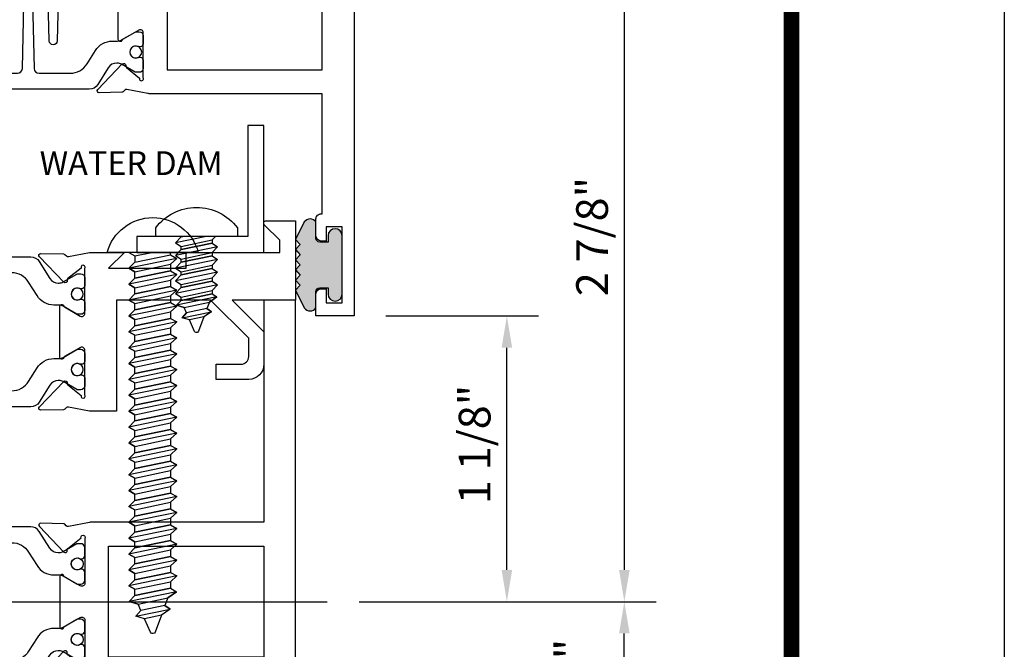
# Model space of a CAD drawing. Units: inches. Extents: x -37 to 186, y -91 to 4.
# Drawn here: x 116 to 120, y -64 to -62 of the extents above; entities that cross this region are included whole.
import ezdxf

# ---------------------------------------------------------------- set-up
doc = ezdxf.new("R2010")
doc.units = ezdxf.units.IN
doc.header["$LTSCALE"] = 0.5
doc.header["$MEASUREMENT"] = 0
doc.linetypes.add('CENTER', pattern=[2, 1.25, -0.25, 0.25, -0.25])
for name, color, linetype in [('CenterLine', 2, 'CENTER'), ('Dimensions', 3, 'Continuous'), ('FASTENERS', 13, 'Continuous'), ('OBJECTS', 6, 'Continuous'), ('Text', 4, 'Continuous'), ('VINYL', 6, 'Continuous'), ('W_Dam', 5, 'Continuous')]:
    doc.layers.add(name, color=color, linetype=linetype)
doc.styles.add('Arial', font='arial.ttf')
doc.styles.add('Simplex', font='simplex.shx')
doc.dimstyles.new('Standard$0', dxfattribs={"dimtxt": 0.125, "dimasz": 0.125, "dimexe": 0.125, "dimexo": 0.125, "dimgap": 0.0625, "dimtad": 1, "dimdec": 5, "dimzin": 0, "dimdsep": 46, "dimlunit": 5, "dimtxsty": 'Simplex', "dimcen": 0, "dimadec": 1, "dimazin": 2, "dimtfac": 1, "dimtdec": 5, "dimtofl": 0, "dimtmove": 0, "dimatfit": 3, "dimfxl": 1, "dimfrac": 2, "dimtolj": 1, "dimtzin": 0, "dimlwd": -1, "dimlwe": -1, "dimarcsym": 0})

# ---------------------------------------------------------------- blocks, each defined once
blk = doc.blocks.new('*D334')
at = {"layer": 'Defpoints', "color": 0, "transparency": 16777216}
for p in [(117.4936210053947, -61.29752080097865), (117.3883297942547, -64.17252199371428), (118.5587580742752, -64.17252199371428)]:
    blk.add_point(p, dxfattribs=at)
at = {"layer": 'Dimensions', "color": 0, "transparency": 16777216}
for p, q in [((117.6186210053947, -61.29752080097865), (118.6837580742752, -61.29752080097865)), ((118.5587580742752, -61.42252080097865), (118.5587580742752, -64.04752199371428)), ((117.5133297942547, -64.17252199371428), (118.6837580742752, -64.17252199371428))]:
    blk.add_line(p, q, dxfattribs=at)
for points in [[(118.5379247409419, -61.42252080097865), (118.5795914076085, -61.42252080097865), (118.5587580742752, -61.29752080097865)], [(118.5379247409419, -64.04752199371428), (118.5795914076085, -64.04752199371428), (118.5587580742752, -64.17252199371428)]]:
    blk.add_solid(points, dxfattribs=at)
at = {"layer": 'Dimensions', "color": 0, "transparency": 16777216, "insert": (118.4316264235248, -62.73502139734649), "char_height": 0.125, "attachment_point": 5, "rotation": 90, "style": 'Arial'}
blk.add_mtext('\\A1;2 7/8"', dxfattribs=at)
blk = doc.blocks.new('*D335')
at = {"layer": 'Defpoints', "color": 0, "transparency": 16777216}
for p in [(117.4935243686978, -63.04752199540934), (118.0959541740972, -63.04752199540934), (117.3883297942547, -64.17252199371428)]:
    blk.add_point(p, dxfattribs=at)
at = {"layer": 'Dimensions', "color": 0, "transparency": 16777216}
for p, q in [((117.6185243686978, -63.04752199540934), (118.2209541740972, -63.04752199540934)), ((118.0959541740972, -64.04752199371428), (118.0959541740972, -63.17252199540934)), ((117.5133297942547, -64.17252199371428), (118.2209541740972, -64.17252199371428))]:
    blk.add_line(p, q, dxfattribs=at)
for points in [[(118.0751208407639, -63.17252199540934), (118.1167875074306, -63.17252199540934), (118.0959541740972, -63.04752199540934)], [(118.0751208407639, -64.04752199371428), (118.1167875074306, -64.04752199371428), (118.0959541740972, -64.17252199371428)]]:
    blk.add_solid(points, dxfattribs=at)
at = {"layer": 'Dimensions', "color": 0, "transparency": 16777216, "insert": (117.9688225233469, -63.55347437636168), "char_height": 0.125, "attachment_point": 5, "rotation": 90, "style": 'Arial'}
blk.add_mtext('\\A1;1 1/8"', dxfattribs=at)
blk = doc.blocks.new('sheet')
at = {"linetype": 'Continuous', "const_width": 0.030931217826614}
blk.add_lwpolyline([(7.440195136013727, -0.0309312178266055), (7.440195136013727, 10.52255285487147)], dxfattribs=at)
at = {"layer": 'Defpoints'}
blk.add_lwpolyline([(0, 0), (0, 10.49162163704486), (7.859375, 10.49162163704486), (7.859375, 0)], close=True, dxfattribs=at)
blk = doc.blocks.new('TR-6418E')
at = {"layer": 'VINYL'}
h = blk.add_hatch(dxfattribs=at)
h.set_pattern_fill('AR-CONC', color=2)
h.set_pattern_definition([(50, (-128.7063561248717, 34.4316526462555), (7.172601826007534, -0.6275213498259511), [0.75, -8.25]), (355, (-128.7063561248717, 34.4316526462555), (-1.38751333613, 7.521921337000118), [0.6, -6.599999999999999]), (100.45144446, (-128.1086393148717, 34.3793592062555), (5.785088467271119, 6.894399909686294), [0.6374019199999995, -7.011421119999996]), (46.1842, (-128.7063561248717, 36.4316526462555), (10.67241330671572, -1.655192807930765), [1.125, -12.375]), (96.63563549000003, (-127.8169886748717, 36.2937195762555), (9.346619456742284, 9.741186007745505), [0.9561034199999999, -10.5171376]), (351.18416399, (-128.7063561248717, 36.4316526462555), (9.346619450547731, 9.741186002699902), [0.9, -9.90000001]), (21, (-127.7063561248717, 35.9316526462555), (5.969070521184616, -4.026188906653388), [0.75, -8.25]), (326, (-127.7063561248717, 35.9316526462555), (2.433153319215817, 7.25150045046853), [0.6, -6.599999999999999]), (71.45144474, (-127.2089335848717, 35.5961369062555), (8.402223767299711, 3.225311528063538), [0.6374019000000001, -7.011421119999999]), (37.5, (-128.7063561248717, 34.4316526462555), (0.1215985531729067, 3.328938538313114), [0, -6.519999999999999, 0, -6.7, 0, -6.625]), (7.499999999999999, (-128.7063561248717, 34.4316526462555), (2.630695374421486, 3.944117118823602), [0, -3.819999999999999, 0, -6.37, 0, -2.524999999999999]), (327.5, (-130.9363561248717, 34.4316526462555), (5.33822436172409, -0.2255487173437976), [0, -2.5, 0, -7.799999999999999, 0, -10.35]), (317.5, (-131.9363561248717, 34.4316526462555), (5.831861693423862, 1.001049823323177), [0, -3.25, 0, -5.179999999999999, 0, -7.349999999999999])])
edge = h.paths.add_edge_path()
edge.add_line((0.0900000000000034, 0.0879999999999797), (0.0900000000000034, 0.0549999999999642))
edge.add_line((0.0900000000000034, 0.0549999999999642), (0.1150000000000091, 0.0549999999999926))
edge.add_arc((0.1150000000000091, 0.0275000000000034), 0.0274999999999892, -90, 90, ccw=False)
edge.add_line((0.1150000000000091, 1.42e-14), (-0.1150000000000091, -1.42e-14))
edge.add_arc((-0.1150000000000091, 0.0274999999999892), 0.0275000000000034, 90, 270, ccw=False)
edge.add_line((-0.1150000000000091, 0.0549999999999926), (-0.0900000000000034, 0.055000000000021))
edge.add_line((-0.0900000000000034, 0.055000000000021), (-0.0900000000000034, 0.0879999999999797))
edge.add_arc((-0.1050000000000075, 0.0879999999999903), 0.0150000000000041, 359.9999999999593, 449.9999999999322)
edge.add_line((-0.1049999999999898, 0.1029999999999944), (-0.1690000000000253, 0.1029999999999944))
edge.add_arc((-0.1532124917760349, 0.1259999999999759), 0.0278970503086207, 124.46622586600361, 235.5337741338903, ccw=False)
edge.add_line((-0.1689999999999827, 0.1489999999999867), (-0.0999999999999943, 0.1830117813910448))
edge.add_line((-0.0999999999999943, 0.1830117813910448), (-0.0800000000000125, 0.1655058906955134))
edge.add_line((-0.0800000000000125, 0.1655058906955134), (-0.0600000000000023, 0.1830117813910448))
edge.add_line((-0.0600000000000023, 0.1830117813910448), (-0.0400000000000063, 0.1655058906955134))
edge.add_line((-0.0400000000000063, 0.1655058906955134), (-0.0200000000000102, 0.1830117813910448))
edge.add_line((-0.0200000000000102, 0.1830117813910448), (0, 0.1655058906955134))
edge.add_line((0, 0.1655058906955134), (0.0200000000000102, 0.1830117813910448))
edge.add_line((0.0200000000000102, 0.1830117813910448), (0.0400000000000063, 0.1655058906955134))
edge.add_line((0.0400000000000063, 0.1655058906955134), (0.0600000000000023, 0.1830117813910448))
edge.add_line((0.0600000000000023, 0.1830117813910448), (0.0800000000000125, 0.1655058906955134))
edge.add_line((0.0800000000000125, 0.1655058906955134), (0.0999999999999943, 0.1830117813910448))
edge.add_line((0.0999999999999943, 0.1830117813910448), (0.1690000000000111, 0.1489999999999867))
edge.add_arc((0.1532124917760491, 0.1259999999999857), 0.0278970503086207, -55.53377413392559, 55.533774133961, ccw=False)
edge.add_line((0.1690000000000253, 0.1029999999999944), (0.105000000000004, 0.102999999999966))
edge.add_arc((0.1050000000000004, 0.087999999999969), 0.014999999999997, 89.99999999998644, 179.9999999999593)
h = blk.add_hatch(color=2, dxfattribs=at)
h.dxf.hatch_style = 1
edge = h.paths.add_edge_path()
edge.add_line((0.0900000000000034, 0.0879999999999797), (0.0900000000000034, 0.0549999999999642))
edge.add_line((0.0900000000000034, 0.0549999999999642), (0.1150000000000091, 0.0549999999999926))
edge.add_arc((0.1150000000000091, 0.0275000000000034), 0.0274999999999892, -90, 90, ccw=False)
edge.add_line((0.1150000000000091, 1.42e-14), (-0.1150000000000091, -1.42e-14))
edge.add_arc((-0.1150000000000091, 0.0274999999999892), 0.0275000000000034, 90, 270, ccw=False)
edge.add_line((-0.1150000000000091, 0.0549999999999926), (-0.0900000000000034, 0.055000000000021))
edge.add_line((-0.0900000000000034, 0.055000000000021), (-0.0900000000000034, 0.0879999999999797))
edge.add_arc((-0.1050000000000075, 0.0879999999999903), 0.0150000000000041, 359.9999999999593, 449.9999999999322)
edge.add_line((-0.1049999999999898, 0.1029999999999944), (-0.1690000000000253, 0.1029999999999944))
edge.add_arc((-0.1532124917760349, 0.1259999999999759), 0.0278970503086207, 124.46622586600361, 235.5337741338903, ccw=False)
edge.add_line((-0.1689999999999827, 0.1489999999999867), (-0.0999999999999943, 0.1830117813910448))
edge.add_line((-0.0999999999999943, 0.1830117813910448), (-0.0800000000000125, 0.1655058906955134))
edge.add_line((-0.0800000000000125, 0.1655058906955134), (-0.0600000000000023, 0.1830117813910448))
edge.add_line((-0.0600000000000023, 0.1830117813910448), (-0.0400000000000063, 0.1655058906955134))
edge.add_line((-0.0400000000000063, 0.1655058906955134), (-0.0200000000000102, 0.1830117813910448))
edge.add_line((-0.0200000000000102, 0.1830117813910448), (0, 0.1655058906955134))
edge.add_line((0, 0.1655058906955134), (0.0200000000000102, 0.1830117813910448))
edge.add_line((0.0200000000000102, 0.1830117813910448), (0.0400000000000063, 0.1655058906955134))
edge.add_line((0.0400000000000063, 0.1655058906955134), (0.0600000000000023, 0.1830117813910448))
edge.add_line((0.0600000000000023, 0.1830117813910448), (0.0800000000000125, 0.1655058906955134))
edge.add_line((0.0800000000000125, 0.1655058906955134), (0.0999999999999943, 0.1830117813910448))
edge.add_line((0.0999999999999943, 0.1830117813910448), (0.1690000000000111, 0.1489999999999867))
edge.add_arc((0.1532124917760491, 0.1259999999999857), 0.0278970503086207, -55.53377413392559, 55.533774133961, ccw=False)
edge.add_line((0.1690000000000253, 0.1029999999999944), (0.105000000000004, 0.102999999999966))
edge.add_arc((0.1050000000000004, 0.087999999999969), 0.014999999999997, 89.99999999998644, 179.9999999999593)
at = {"layer": 'VINYL', "color": 2}
blk.add_lwpolyline([(0.0900000000000034, 0.0879999999999797), (0.0900000000000034, 0.0549999999999642), (0.1150000000000091, 0.0549999999999926, -0.9999999999999998), (0.1150000000000091, 1.42e-14), (-0.1150000000000091, -1.42e-14, -0.9999999999999998), (-0.1150000000000091, 0.0549999999999926), (-0.0900000000000034, 0.055000000000021), (-0.0900000000000034, 0.0879999999999797, 0.4142135623729564), (-0.1049999999999898, 0.1029999999999944), (-0.1690000000000253, 0.1029999999999944, -0.52650182976755), (-0.1689999999999827, 0.1489999999999867), (-0.0999999999999943, 0.1830117813910448), (-0.0800000000000125, 0.1655058906955134), (-0.0600000000000023, 0.1830117813910448), (-0.0400000000000063, 0.1655058906955134), (-0.0200000000000102, 0.1830117813910448), (0, 0.1655058906955134), (0.0200000000000102, 0.1830117813910448), (0.0400000000000063, 0.1655058906955134), (0.0600000000000023, 0.1830117813910448), (0.0800000000000125, 0.1655058906955134), (0.0999999999999943, 0.1830117813910448), (0.1690000000000111, 0.1489999999999867, -0.5265018297675493), (0.1690000000000253, 0.1029999999999944), (0.105000000000004, 0.102999999999966, 0.4142135623729563)], format="xyb", close=True, dxfattribs=at)
blk = doc.blocks.new('*D336')
at = {"layer": 'Defpoints', "color": 0, "transparency": 16777216}
for p in [(117.3883297942547, -64.17252199371428), (118.5587580742752, -64.17252199371428), (117.2633297942547, -64.73502199528451)]:
    blk.add_point(p, dxfattribs=at)
at = {"layer": 'Dimensions', "color": 0, "transparency": 16777216}
for p, q in [((117.5133297942547, -64.17252199371428), (118.6837580742752, -64.17252199371428)), ((118.5587580742752, -64.61002199528451), (118.5587580742752, -64.2975219937143)), ((117.3883297942547, -64.73502199528451), (118.6837580742752, -64.73502199528451))]:
    blk.add_line(p, q, dxfattribs=at)
for points in [[(118.5379247409418, -64.2975219937143), (118.5795914076085, -64.2975219937143), (118.5587580742752, -64.17252199371428)], [(118.5379247409418, -64.61002199528451), (118.5795914076085, -64.61002199528451), (118.5587580742752, -64.73502199528451)]]:
    blk.add_solid(points, dxfattribs=at)
at = {"layer": 'Dimensions', "color": 0, "transparency": 16777216, "insert": (118.3477814940113, -64.45377199449943), "char_height": 0.125, "attachment_point": 5, "rotation": 90, "style": 'Arial'}
blk.add_mtext('\\A1;{\\H1x;\\S9/16;}"', dxfattribs=at)
blk = doc.blocks.new('10prhabs12')
at = {"layer": 'FASTENERS'}
for p, q in [((-0.0705000000000027, -0.0137812647789879), (-0.0032474278785433, 1.8e-15)), ((0.0704999999999991, -0.0097028388138245), (0.0704999999999991, 1.8e-15)), ((-0.0944999999999983, -1.24e-14), (-0.0705000000000027, -0.0137812647789879)), ((-0.0945, -1.07e-14), (-0.0705000000000027, -0.0137812647789879)), ((-0.0705000000000027, -0.0385962814367762), (0.0704999999999991, -0.0097028388138245)), ((-0.0705000000000027, -0.0137812647789879), (-0.0705000000000027, -0.0385962814367762))]:
    blk.add_line(p, q, dxfattribs=at)
blk.add_lwpolyline([(0.1795000000000009, 9e-16), (-0.1795000000000009, 0, -0.7632311977715878)], format="xyb", close=True, dxfattribs=at)
for points in [[(0.0945, -0.0237704918032886), (-0.0945, -0.0625000000000107), (-0.0705000000000027, -0.0385962814367762), (0.0704999999999991, -0.0097028388138245), (0.0945, -0.0237704918032886), (0.0704999999999991, -0.046245654856655), (0.0704999999999991, -0.0722028388138263), (-0.0705000000000027, -0.101096281436778), (-0.0705000000000027, -0.0762812647789879), (-0.0945, -0.0625000000000107), (-0.0705000000000027, -0.0762812647789861), (0.0704999999999991, -0.0462456548566568)], [(0.0945, -0.0862704918032904), (-0.0945000000000018, -0.1250000000000124), (-0.0705000000000027, -0.101096281436778), (0.0704999999999991, -0.0722028388138263), (0.0945, -0.0862704918032904), (0.0704999999999991, -0.1087456548566568), (0.0704999999999991, -0.1347028388138263), (-0.0705000000000027, -0.163596281436778), (-0.0705000000000027, -0.1387812647789879), (-0.0945000000000018, -0.1250000000000124), (-0.0705000000000027, -0.1387812647789879), (0.0704999999999991, -0.1087456548566568)], [(0.0945, -0.1487704918032904), (-0.0945, -0.1875000000000124), (-0.0705000000000027, -0.163596281436778), (0.0704999999999991, -0.1347028388138263), (0.0945, -0.1487704918032904), (0.0704999999999991, -0.1712456548566568), (0.0704999999999991, -0.197202838813828), (-0.0705000000000027, -0.2260962814367797), (-0.0705000000000027, -0.2012812647789897), (-0.0945, -0.1875000000000124), (-0.0705000000000027, -0.2012812647789879), (0.0704999999999991, -0.1712456548566585)], [(0.0945, -0.2112704918032922), (-0.0945000000000018, -0.2500000000000142), (-0.0705000000000027, -0.2260962814367797), (0.0704999999999991, -0.197202838813828), (0.0945, -0.2112704918032922), (0.0704999999999991, -0.2337456548566585), (0.0704999999999991, -0.259702838813828), (-0.0705000000000027, -0.2885962814367797), (-0.0705000000000027, -0.2637812647789897), (-0.0945000000000018, -0.2500000000000142), (-0.0705000000000027, -0.2637812647789897), (0.0704999999999991, -0.2337456548566585)], [(0.0945, -0.2737704918032922), (-0.0945, -0.3125000000000142), (-0.0705000000000027, -0.2885962814367797), (0.0704999999999991, -0.259702838813828), (0.0945, -0.2737704918032922), (0.0704999999999991, -0.2962456548566585), (0.0704999999999991, -0.3222028388138298), (-0.0705000000000027, -0.3510962814367815), (-0.0705000000000027, -0.3262812647789914), (-0.0945, -0.3125000000000142), (-0.0705000000000027, -0.3262812647789897), (0.0704999999999991, -0.2962456548566603)], [(0.0945, -0.3362704918032939), (-0.0945000000000018, -0.375000000000016), (-0.0705000000000027, -0.3510962814367815), (0.0704999999999991, -0.3222028388138298), (0.0945, -0.3362704918032939), (0.0704999999999991, -0.3587456548566603), (0.0704999999999991, -0.3847028388138298), (-0.0705000000000027, -0.4135962814367815), (-0.0705000000000027, -0.3887812647789914), (-0.0945000000000018, -0.375000000000016), (-0.0705000000000027, -0.3887812647789914), (0.0704999999999991, -0.3587456548566603)], [(0.0945000000000036, -0.3987704918032921), (-0.0944999999999965, -0.4375000000000142), (-0.0704999999999991, -0.4135962814367798), (0.0705000000000027, -0.384702838813828), (0.0945000000000036, -0.3987704918032921), (0.0705000000000027, -0.4212456548566586), (0.0705000000000027, -0.4472028388138281), (-0.0704999999999991, -0.4760962814367798), (-0.0704999999999991, -0.4512812647789897), (-0.0944999999999965, -0.4375000000000142), (-0.0704999999999991, -0.4512812647789897), (0.0705000000000027, -0.4212456548566586)], [(0.0945000000000036, -0.4612704918032922), (-0.0944999999999983, -0.5000000000000142), (-0.0704999999999991, -0.4760962814367798), (0.0705000000000027, -0.4472028388138281), (0.0945000000000036, -0.4612704918032922), (0.0705000000000027, -0.4837456548566586), (0.0705000000000027, -0.5097028388138299), (-0.0704999999999991, -0.5385962814367815), (-0.0704999999999991, -0.5137812647789916), (-0.0944999999999983, -0.5000000000000142), (-0.0704999999999991, -0.5137812647789897), (0.0705000000000027, -0.4837456548566604)], [(0.0945000000000036, -0.523770491803294), (-0.0944999999999965, -0.562500000000016), (-0.0704999999999991, -0.5385962814367815), (0.0705000000000027, -0.5097028388138299), (0.0945000000000036, -0.523770491803294), (0.0705000000000027, -0.5462456548566604), (0.0705000000000027, -0.5722028388138299), (-0.0704999999999991, -0.6010962814367815), (-0.0704999999999991, -0.5762812647789916), (-0.0944999999999965, -0.562500000000016), (-0.0704999999999991, -0.5762812647789916), (0.0705000000000027, -0.5462456548566604)], [(0.0945000000000036, -0.586270491803294), (-0.0944999999999983, -0.625000000000016), (-0.0704999999999991, -0.6010962814367815), (0.0705000000000027, -0.5722028388138299), (0.0945000000000036, -0.586270491803294), (0.0705000000000027, -0.6087456548566604), (0.0705000000000027, -0.6347028388138316), (-0.0704999999999991, -0.6635962814367833), (-0.0704999999999991, -0.6387812647789933), (-0.0944999999999983, -0.625000000000016), (-0.0704999999999991, -0.6387812647789916), (0.0705000000000027, -0.6087456548566621)], [(0.0945000000000072, -0.6487704918032922), (-0.0944999999999929, -0.6875000000000142), (-0.0704999999999956, -0.6635962814367798), (0.0705000000000062, -0.634702838813828), (0.0945000000000072, -0.6487704918032922), (0.0705000000000062, -0.6712456548566585), (0.0705000000000062, -0.6972028388138299), (-0.0704999999999956, -0.7260962814367815), (-0.0704999999999956, -0.7012812647789916), (-0.0944999999999929, -0.6875000000000142), (-0.0704999999999956, -0.7012812647789897), (0.0705000000000062, -0.6712456548566604)], [(0.0945000000000072, -0.711270491803294), (-0.0944999999999947, -0.750000000000016), (-0.0704999999999956, -0.7260962814367815), (0.0705000000000062, -0.6972028388138299), (0.0945000000000072, -0.711270491803294), (0.0705000000000062, -0.7337456548566604), (0.0705000000000062, -0.7597028388138316), (-0.0704999999999956, -0.7885962814367833), (-0.0704999999999956, -0.7637812647789933), (-0.0944999999999947, -0.750000000000016), (-0.0704999999999956, -0.7637812647789916), (0.0705000000000062, -0.7337456548566621)], [(0.0945000000000072, -0.7737704918032958), (-0.0944999999999929, -0.8125000000000177), (-0.0704999999999956, -0.7885962814367833), (0.0705000000000062, -0.7597028388138316), (0.0945000000000072, -0.7737704918032958), (0.0705000000000062, -0.7962456548566621), (0.0705000000000062, -0.8222028388138333), (-0.0704999999999956, -0.851096281436785), (-0.0704999999999956, -0.8262812647789949), (-0.0944999999999929, -0.8125000000000177), (-0.0704999999999956, -0.8262812647789932), (0.0705000000000062, -0.7962456548566639)], [(0.0945000000000072, -0.8362704918032974), (-0.0944999999999947, -0.8750000000000195), (-0.0704999999999956, -0.851096281436785), (0.0705000000000062, -0.8222028388138333), (0.0945000000000072, -0.8362704918032974), (0.0705000000000062, -0.8587456548566638), (0.0705000000000062, -0.8847028388138333), (-0.0704999999999956, -0.913596281436785), (-0.0704999999999956, -0.8887812647789949), (-0.0944999999999947, -0.8750000000000195), (-0.0704999999999956, -0.8887812647789949), (0.0705000000000062, -0.8587456548566638)], [(0.0945000000000072, -0.8987704918032974), (-0.0944999999999929, -0.9375000000000195), (-0.0704999999999956, -0.913596281436785), (0.0705000000000062, -0.8847028388138333), (0.0945000000000072, -0.8987704918032974), (0.0705000000000062, -0.9212456548566638), (0.0705000000000062, -0.947202838813835), (-0.0704999999999956, -0.9760962814367868), (-0.0704999999999956, -0.9512812647789967), (-0.0944999999999929, -0.9375000000000195), (-0.0704999999999956, -0.9512812647789949), (0.0705000000000062, -0.9212456548566657)], [(0.0945000000000072, -0.9612704918032992), (-0.0944999999999947, -1.000000000000021), (-0.0704999999999956, -0.9760962814367868), (0.0705000000000062, -0.947202838813835), (0.0945000000000072, -0.9612704918032992), (0.0705000000000062, -0.9837456548566657), (0.0705000000000062, -1.009702838813835), (-0.0704999999999956, -1.038596281436786), (-0.0704999999999956, -1.013781264778996), (-0.0944999999999947, -1.000000000000021), (-0.0704999999999956, -1.013781264778996), (0.0705000000000062, -0.9837456548566657)], [(0.0945000000000107, -1.023770491803297), (-0.0944999999999894, -1.062500000000019), (-0.070499999999992, -1.038596281436785), (0.0705000000000098, -1.009702838813833), (0.0945000000000107, -1.023770491803297), (0.0705000000000098, -1.046245654856663), (0.0705000000000098, -1.072202838813833), (-0.070499999999992, -1.101096281436785), (-0.070499999999992, -1.076281264778994), (-0.0944999999999894, -1.062500000000019), (-0.070499999999992, -1.076281264778994), (0.0705000000000098, -1.046245654856663)], [(0.0945000000000107, -1.086270491803297), (-0.0944999999999912, -1.125000000000019), (-0.070499999999992, -1.101096281436785), (0.0705000000000098, -1.072202838813833), (0.0945000000000107, -1.086270491803297), (0.0705000000000098, -1.108745654856663), (0.0705000000000098, -1.134702838813835), (-0.070499999999992, -1.163596281436786), (-0.070499999999992, -1.138781264778996), (-0.0944999999999912, -1.125000000000019), (-0.070499999999992, -1.138781264778994), (0.0705000000000098, -1.108745654856665)], [(0.0945000000000107, -1.148770491803299), (-0.0944999999999894, -1.187500000000021), (-0.070499999999992, -1.163596281436786), (0.0705000000000098, -1.134702838813835), (0.0945000000000107, -1.148770491803299), (0.0705000000000098, -1.171245654856665), (0.0705000000000098, -1.197202838813835), (-0.070499999999992, -1.226096281436786), (-0.070499999999992, -1.201281264778996), (-0.0944999999999894, -1.187500000000021), (-0.070499999999992, -1.201281264778996), (0.0705000000000098, -1.171245654856665)], [(0.0945000000000107, -1.211270491803299), (-0.0944999999999912, -1.250000000000021), (-0.070499999999992, -1.226096281436786), (0.0705000000000098, -1.197202838813835), (0.0945000000000107, -1.211270491803299), (0.0705000000000098, -1.233745654856665), (0.0705000000000098, -1.259702838813836), (-0.070499999999992, -1.288596281436788), (-0.070499999999992, -1.263781264778998), (-0.0944999999999912, -1.250000000000021), (-0.070499999999992, -1.263781264778996), (0.0705000000000098, -1.233745654856667)], [(0.0945000000000072, -1.273770491803301), (-0.0944999999999929, -1.312500000000023), (-0.0704999999999938, -1.288596281436788), (0.0705000000000062, -1.259702838813836), (0.0945000000000072, -1.273770491803301), (0.0705000000000062, -1.296245654856667), (0.0705000000000062, -1.322202838813836), (-0.0704999999999938, -1.351096281436788), (-0.0704999999999938, -1.326281264778998), (-0.0944999999999929, -1.312500000000023), (-0.0704999999999938, -1.326281264778998), (0.0705000000000062, -1.296245654856667)]]:
    blk.add_lwpolyline(points, dxfattribs=at)
blk.add_lwpolyline([(0.0338062615535328, -1.428538561395929), (-0.0321046970485206, -1.442578815595775), (-0.0671070213272049, -1.431865397362259), (-0.0466367013272091, -1.40940690006317), (-0.0574254348208392, -1.384779673887678), (-0.0925102121561956, -1.373878041710772), (-0.070499999999992, -1.351096281436788), (0.070500000000008, -1.322202838813836), (0.0939971478438047, -1.335659320399298), (0.0592924441847025, -1.359916605201348), (0.0939971478438047, -1.335659320399298), (-0.0925102121561956, -1.373878041710772), (-0.0574254348208392, -1.384779673887677), (0.0592924441847007, -1.35991660520135), (0.0481236370148341, -1.389988797943897), (-0.0466367013272091, -1.409406900063168), (-0.0671070213272049, -1.431865397362259), (0.0685939570148193, -1.404057819833156), (0.0481236370148306, -1.389988797943907), (0.0685939570148193, -1.404057819833156), (0.0338062615535328, -1.428538561395929), (0.0091009419055563, -1.495058031462946, -0.3135008619572506), (0.0019936917833352, -1.499999999999998), (-0.0019936917833174, -1.499999999999994, -0.2978405439344447), (-0.0089381463907205, -1.495460637460438), (-0.0321046970485206, -1.442578815595775)], format="xyb", dxfattribs=at)
blk = doc.blocks.new('IB-2807')
at = {"color": 13, "ltscale": 0.5}
blk.add_lwpolyline([(-0.2916564662711636, -0.0822166580907471, -0.4073799803307416), (-0.2719768496507555, -0.0629919999999977), (0.1736830829841409, -0.0629920000000048, -0.4073799803307086), (0.1933626996045632, -0.0822166580907542), (0.2007870000001048, -0.3996055000000069, 1.000000000000142), (0.2322830000000948, -0.3996055000000034), (0.2397073003956365, -0.0822166580907506, -0.4073799803307409), (0.2593869170160588, -0.0629920000000013), (0.3814491121870418, -0.0629920000000048, -0.2586175843558855), (0.4482244192783967, -0.1000061571342847), (0.4812940614538377, -0.1529286473706719, 0.2586175843559083), (0.5480693685451996, -0.1899428045049518), (0.5683500338383994, -0.1899428045049518, -0.131652055654937), (0.5840979864426572, -0.1941624410234706), (0.6380389491216861, -0.2253051453753194, 0.1316520556549324), (0.641975937272747, -0.2263600545049513), (0.6535419999999306, -0.2263600545049513, 0.4142135623730951), (0.6692899999999327, -0.210612054504951), (0.6692899999999327, -0.1791158182849486, 0.4142135623730951), (0.657478999999924, -0.1673048182849506), (0.6511986081195147, -0.1673048182849488, -1.696129800293399), (0.6511980673190437, -0.1259661923009467), (0.657478999999924, -0.1259661923009485, 0.4142135623730951), (0.6692899999999327, -0.1141551923009487), (0.6692899999999327, -0.0826595545049536, 0.4142135623730951), (0.6535419999999306, -0.0669115545049515), (0.6419756074417791, -0.0669115545049515, 0.1316530737711172), (0.6380385919933645, -0.0679664793947197), (0.5840982644672011, -0.099109104945871, -0.1316530737712209), (0.5683502026735426, -0.103328804504951), (0.5649722946239564, -0.103328804504951, -0.258617584355875), (0.5315846410782826, -0.0848217259378146), (0.4901466503536654, -0.0185070785671364, 0.2586175843558927), (0.4567589968079915, 0), (-0.3367232145247385, 0, -0.2134217652834673), (-0.3425921476096931, 0.0026246666666658, 0.4472135955000521), (-0.3660678799494832, 0.0026246666666658, -0.2134217652834543), (-0.3719368130344236, 0), (-0.4567589968079915, 0, 0.2586175843559007), (-0.4901466503536654, -0.01850707856714), (-0.5315846410782826, -0.0848217259378146, -0.2586175843558749), (-0.5649722946239564, -0.103328804504951), (-0.5683501043609099, -0.103328804504951, -0.1316524644635349), (-0.5840981008084896, -0.0991091426735373), (-0.6380388084508227, -0.0679664699628013, 0.1316524644635058), (-0.6419758075627158, -0.0669115545049479), (-0.6535420275590696, -0.0669115545049479, 0.4142135623730951), (-0.6692900275590717, -0.0826595545049465), (-0.6692900275590717, -0.1141551923009452, 0.4142135623731505), (-0.6574790275590701, -0.1259661923009467), (-0.6511981233421978, -0.1259661923009467, -1.696130134016091), (-0.6511986143318964, -0.1673048143479487), (-0.6574790275590701, -0.167304814347947, 0.4142135623730951), (-0.6692900275590717, -0.1791158143479468), (-0.6692900275590717, -0.2106120230089488, 0.4142135623730951), (-0.6535420275590696, -0.2263600230089473), (-0.6419758086373549, -0.2263600230089455, 0.1316525292357516), (-0.638038807788817, -0.2253051065484382), (-0.5840981951074227, -0.1941624703469884, -0.1316525292358009), (-0.5683501917132432, -0.1899428045049518), (-0.5480693685451996, -0.1899428045049518, 0.2586175843558967), (-0.4812940614538377, -0.1529286473706719), (-0.4482244192783896, -0.1000061571342741, -0.2586175843559042), (-0.3814491121870276, -0.0629919999999977), (-0.3576806836826591, -0.0629919999999977, -0.4073799803307418), (-0.338001067062244, -0.0822166580907471), (-0.3305767666667094, -0.3996055000000069, 1.000000000000142), (-0.2990807666667052, -0.3996055000000034)], format="xyb", close=True, dxfattribs=at)
for centre in [(-0.6397625275590713, -0.1466356391509436), (0.6397624999999323, -0.1466356548989385)]:
    blk.add_circle(centre, 0.0236219999999998, dxfattribs=at)
blk = doc.blocks.new('T30127')
for points in [[(2.169581681355317, -0.0526569228085236, -0.5773502691897564), (2.151865181355312, -0.0628855488526199), (2.090019981610844, -0.0271792061320611, -0.1826758136817291), (2.086493831483075, -0.022870354396801, 0.8496353663926509), (2.071156681355311, -0.0253805866909289), (2.071159997671067, -0.2246194096686196, 0.8496353663922827), (2.08649714779883, -0.2271296419627617, -0.1826758136816166), (2.090023297926585, -0.2228207902274732), (2.151868497671067, -0.1871144475069286, -0.5773502691891819), (2.169584997671073, -0.1973430735510249), (2.169610030090893, -0.3750488903116178, -1.526198365857429), (2.155025558663801, -0.3761826484764441), (2.103128791817603, -0.3343072785020951, -0.2679491924311117), (2.100294167687856, -0.3269611890623878, 0.7332303362622317), (2.08684132207798, -0.3202831467079932), (1.990519425007398, -0.4203765054605242, 0.6681786379192202), (1.996344223293498, -0.4337089241908672), (2.085412124195904, -0.4319986895457078, 0.1989123673796302), (2.090934592853251, -0.4295859790975243), (2.096812607708649, -0.4234778119250678, -0.2914734195860816), (2.105036768388949, -0.421488173803482), (2.187573350584983, -0.4369685983347864, 0.0463850112291543), (2.193288100406945, -0.4374998825708758), (2.294581681354834, -0.4374970860859407), (2.294581596432912, 0.0624988245344156), (2.875238807851111, 0.0624988245344156), (2.874999999999992, -0.6890752566766452), (2.814470000000078, -0.6890752566766736), (2.814470000000078, -0.7604088611232669), (2.780944260841032, -0.8090752566767208), (2.722470000000079, -0.8090752566767208, 0.9999999999996441), (2.722470000000079, -0.8690752566766946), (2.812470000000068, -0.8690752566766803), (2.812470000000068, -0.8690752566766803), (2.812470000000068, -0.8690752566766803), (2.874470000000066, -0.7790752566766628), (2.874470000000066, -0.7490752566766758), (2.999999999999992, -0.7499999999999858), (2.999999999999992, 1.062500000000014), (2.875278528624896, 1.062509761550799), (2.875278528624896, 0.187497949908618), (2.193194774962201, 0.1874998862113131, 0.0463850112291543), (2.187480025140239, 0.1869686019752237), (2.104943442944197, 0.1714881774439192, -0.2914734195860816), (2.096719282263912, 0.1734778155655192), (2.090841267408507, 0.1795859827379616, 0.1989123673796302), (2.08531879875116, 0.1819986931861592), (1.996250897848753, 0.1837089278313044, 0.6681786379192202), (1.990426099562654, 0.1703765091009473), (2.086747996633242, 0.0702831503484163, 0.7332303362622317), (2.100200842243111, 0.0769611927028251, -0.2679491924311117), (2.103035466372865, 0.0843072821425324), (2.154932233219064, 0.1261826521168814, -1.526198365857429), (2.169516704646149, 0.1250488939520551)], [(0.3348521417575014, -6.719849495e-07), (0.705355239608501, -9.00908006e-07), (0.7053549977660581, -0.4374970835094416), (0.8067419041575618, -0.4374998825708758, 0.0463850112291543), (0.8124566539795239, -0.4369685983347864), (0.8949932361755585, -0.421488173803482, -0.2914734195860816), (0.9032173968558581, -0.4234778119250678), (0.9090954117112559, -0.4295859790975243, 0.1989123673796302), (0.9146178803686026, -0.4319986895457078), (1.003685781271009, -0.4337089241908672, 0.6681786379192202), (1.009510579557108, -0.4203765054605242), (0.9131886824865276, -0.3202831467079932, 0.7332303362622317), (0.8997358368766512, -0.3269611890623878, -0.2679491924311117), (0.8969012127469042, -0.3343072785020951), (0.845004445900706, -0.3761826484764441, -1.526198365857429), (0.8304199744736138, -0.3750488903116178), (0.8303516814486968, -0.1973430735617114, -0.5773502691895829), (0.8480681814486885, -0.1871144475176152), (0.9099133811931707, -0.222820790238174, -0.1826758136816165), (0.9134395313209253, -0.2271296419734483, 0.8496353663926713), (0.9287766814486886, -0.2246194096793062), (0.9287799977644439, -0.0253805867016155, 0.8496353663926509), (0.9134428476366807, -0.0228703544074875, -0.1826758136817293), (0.9099166975089119, -0.0271792061427476), (0.8480714977644439, -0.0628855488633065, -0.5773502691897564), (0.8303549977644379, -0.0526569228192102), (0.8304199744736138, 0.1250488939520551, -1.526198365857429), (0.845004445900706, 0.1261826521168814), (0.8969012127469042, 0.0843072821425324, -0.2679491924311117), (0.8997358368766512, 0.0769611927028251, 0.7332303362622317), (0.9131886824865276, 0.0702831503484163), (1.009510579557108, 0.1703765091009473, 0.6681786379192202), (1.003685781271009, 0.1837089278313044), (0.9146178803686026, 0.1819986931861592, 0.1989123673796302), (0.9090954117112559, 0.1795859827379616), (0.9032173968558581, 0.1734778155655192, -0.2914734195860816), (0.8949932361755585, 0.1714881774439192), (0.8124566539795239, 0.1869686019752237, 0.0463850112291543), (0.8067419041575618, 0.1874998862113131), (0.6746354849852594, 0.1874995111869566), (0.7366350000933651, 0.1249999999892566), (0.4310350000935728, 0.1249999999892566), (0.4310350000935728, 0.1875000441225012), (0.0625, 0.1875000441331735), (0.0625, 0.2353578643762262), (0.1225710678118048, 0.2954289321880878, 0.6681786379190549), (0.1154999999998836, 0.3124999999999432), (0, 0.3124999999999432), (0, 0), (0.2499993728984791, -6.271015707e-07), (0.1247499999990467, -0.125250000000932), (0.1247499999990396, -0.252499999999884, 0.4142135623730951), (0.1847499999990418, -0.3124999999998863), (0.3122499999990396, -0.3124999999998863), (0.3122499999990396, -0.252499999999884), (0.214749999999043, -0.252499999999884, -0.4142135623730951), (0.1847499999990418, -0.2224999999998829), (0.1847499999990489, -0.1501028137433309)]]:
    blk.add_lwpolyline(points, format="xyb", close=True)
blk.add_blockref('IB-2807', (1.499990025230133, 0.1702338242802739))
at = {"rotation": 180}
blk.add_blockref('IB-2807', (1.499990025230133, -0.4202338206398082), dxfattribs=at)
blk = doc.blocks.new('T30124')
for points in [[(-3.230291211140006, -1.125000000000071), (-3.080291211140014, -1.125000000000071), (-3.080291211140028, -1.038000000000053, 0.414213562372939), (-3.10029121114001, -1.018000000000071), (-3.120291211140006, -1.018000000000071), (-3.120291211140006, -1.074000000000083), (-3.183302992531046, -1.074000000000083), (-3.183302992531046, -0.774000000000072), (-3.120291211140006, -0.774000000000072), (-3.12029121114002, -0.8300000000000834), (-3.100291211140039, -0.8300000000000834, 0.4142135623727309), (-3.080291211140043, -0.8100000000000733), (-3.080291211140028, -0.7430000000000377, 0.4142135623731471), (-3.100291211140024, -0.7230000000000274), (-3.105291211140006, -0.7230000000000274), (-3.105291211140006, -0.2499810662514506), (-2.423599311047809, -0.2499998862113983, 0.046385011229149), (-2.417884561225847, -0.2494686019752947), (-2.335347979029812, -0.2339881774439902, -0.2914734195860815), (-2.327123818349512, -0.2359778155655903), (-2.321245803494115, -0.2420859827380326, 0.1989123673796302), (-2.315723334836768, -0.2444986931862303), (-2.226655433934361, -0.2462089278313755, 0.6681786379193442), (-2.220830635648262, -0.2328765091010183), (-2.317152532718843, -0.1327831503484873, 0.7332303362619133), (-2.330605378328719, -0.1394611927028819, -0.2679491924313002), (-2.333440002458466, -0.1468072821426034), (-2.385336769304664, -0.1886826521169524, -1.526198365856424), (-2.399921240731757, -0.1875488939521261), (-2.399872892495345, -0.0098430771915474, -0.5773502691897566), (-2.382156392495339, 0.0003855488525488), (-2.320311192750857, -0.0353207938680242, -0.1826758136818114), (-2.316785042623102, -0.0396296456032559, 0.8496353663927751), (-2.301447892495325, -0.0371194133091279), (-2.301451208811094, 0.1621194096685627, 0.8496353663925473), (-2.316788358938843, 0.1646296419626907, -0.1826758136816989), (-2.320314509066598, 0.1603207902274022), (-2.38215970881108, 0.1246144475068576, -0.5773502691893692), (-2.399876208811086, 0.1348430735509538), (-2.399921240731757, 0.3125488903115468, -1.526198365856423), (-2.385336769304664, 0.3136826484763588), (-2.333440002458466, 0.271807278502024, -0.2679491924313002), (-2.330605378328719, 0.2644611890623167, 0.7332303362619133), (-2.317152532718843, 0.2577831467079221), (-2.220830635648262, 0.3578765054604531, 0.6681786379193442), (-2.226655433934361, 0.3712089241907819), (-2.315723334836768, 0.3694986895456367, 0.1989123673796302), (-2.321245803494115, 0.3670859790974532), (-2.327123818349512, 0.3609778119249967, -0.2914734195860816), (-2.335347979029812, 0.3589881738034109), (-2.417884561225847, 0.3744685983347296, 0.046385011229149), (-2.423599311047809, 0.3749998825708047), (-3.105291211140006, 0.3749979473804927), (-3.105291211140006, 1.249999999749931), (-3.230291211140006, 1.249999999749931)], [(-1.060597860668032, 0.312548890311561), (-1.060642892588724, 0.1348430735616546, -0.5773502691893225), (-1.078359392588701, 0.1246144475175583), (-1.140204592333184, 0.1603207902381314, -0.1826758136816804), (-1.143730742460938, 0.1646296419733915, 0.8496353663927954), (-1.159067892588716, 0.1621194096792635), (-1.159071208904457, -0.0371194132984272, 0.8496353663925269), (-1.143734058776708, -0.0396296455925551, -0.182675813681756), (-1.140207908648925, -0.035320793857295), (-1.078362708904471, 0.0003855488632496, -0.5773502691897566), (-1.060646208904465, -0.0098430771808467), (-1.060597860668032, -0.1875488939521119, -1.526198365856423), (-1.075182332095117, -0.1886826521169382), (-1.127079098941315, -0.1468072821425892, -0.2679491924311875), (-1.129913723071069, -0.1394611927028677, 0.7332303362620606), (-1.143366568680939, -0.1327831503484731), (-1.239688465751527, -0.2328765091010041, 0.6681786379193438), (-1.233863667465428, -0.2462089278313613), (-1.144795766563021, -0.2444986931862161, 0.19891236737963), (-1.139273297905674, -0.2420859827380184), (-1.133395283050269, -0.2359778155655761, -0.2914734195860816), (-1.125171122369984, -0.233988177443976), (-1.042634540173942, -0.2494686019752805, 0.0463850112291493), (-1.03691979035198, -0.2499998862113841), (-0.3552912111400062, -0.2499810679995846), (-0.3552912111400062, -0.375), (-0.2052912111400147, -0.375), (-0.2052912111400218, -0.2879999999999825, 0.414213562372939), (-0.2252912111400107, -0.2679999999999723), (-0.2452912111400067, -0.2679999999999723), (-0.2452912111400067, -0.3239999999999839), (-0.308302992531047, -0.3239999999999839), (-0.308302992531047, -0.0240000000000009), (-0.2452912111400067, -0.0240000000000009), (-0.2452912111400209, -0.0799999999999841), (-0.2252912111400391, -0.0799999999999841, 0.4142135623727309), (-0.2052912111400431, -0.0600000000000023), (-0.2052912111400218, 0.0070000000000334, 0.4142135623731471), (-0.2252912111400249, 0.0270000000000437), (-0.2302912111400275, 0.0270000000000437), (-0.2302912111400346, 0.499999999749889), (-0.3457912111398897, 0.499999999749889, 0.6681786379191083), (-0.3528622789518039, 0.4829289319380337), (-0.2927912111400062, 0.422857864126172), (-0.2927912111400062, 0.3750000438831194), (-0.661326211233579, 0.3750000438938059), (-0.661326211233579, 0.3124999997605755), (-0.9669262112333782, 0.3124999997605755), (-0.904926699190625, 0.374999507868182), (-1.03691979035198, 0.3749998825708189, 0.046385011229149), (-1.042634540173942, 0.3744685983347438), (-1.125171122369984, 0.3589881738034251, -0.2914734195860816), (-1.133395283050269, 0.3609778119250109), (-1.139273297905674, 0.3670859790974674, 0.1989123673796301), (-1.144795766563021, 0.3694986895456509), (-1.233863667465428, 0.3712089241907961, 0.668178637919344), (-1.23968846575152, 0.3578765054604673), (-1.143366568680939, 0.2577831467079363, 0.7332303362620606), (-1.129913723071069, 0.264461189062331, -0.2679491924311875), (-1.127079098941315, 0.2718072785020382), (-1.075182332095117, 0.3136826484763731, -1.526198365856423)]]:
    blk.add_lwpolyline(points, format="xyb", close=True)
for points in [[(-3.105291211140006, 0.2812479516049677), (-2.493626206482154, 0.2812479516049677), (-2.493626206482154, -0.1562479518551072), (-3.105291211140006, -0.1562479518551072)], [(-0.3552912111400062, 0.2812489773669142), (-0.5676062112335885, 0.2812489726950673), (-0.5676062112335885, 0.2187499999287894), (-0.9669262112333782, 0.2187499997606181), (-0.9669260212217167, -0.1562481208991073), (-0.3552912111400062, -0.1562477828111071)]]:
    blk.add_lwpolyline(points, close=True)
blk.add_blockref('IB-2807', (-1.730237865029643, 0.3577338206504521))
at = {"rotation": 180}
blk.add_blockref('IB-2807', (-1.730237865029643, -0.2327338242696442), dxfattribs=at)
blk = doc.blocks.new('T30108')
for points in [[(-0.8304183186446749, 0.0723430770664635, -0.5773502691897564), (-0.8481348186446808, 0.0621144510223672), (-0.9099800183891488, 0.0978207937429261, -0.1826758136818116), (-0.9135061685169176, 0.1021296454781861, 0.849635366392467), (-0.928843318644681, 0.0996194131840582), (-0.9288400023289256, -0.0996194097936325, 0.8496353663924768), (-0.9135028522011623, -0.1021296420877675, -0.1826758136817141), (-0.9099767020734078, -0.0978207903524933), (-0.8481315023289255, -0.0621144476319344, -0.5773502691895464), (-0.8304150023289338, -0.0723430736760378), (-0.8304832953538436, -0.2500488904366307, -1.526198365857429), (-0.8450677667809358, -0.251182648601457), (-0.8969645336271341, -0.209307278627108, -0.2679491924311117), (-0.8997991577568882, -0.2019611891874007, 0.7332303362622317), (-0.9132520033667574, -0.195283146832999), (-1.009573900437345, -0.29537650558553, 0.6681786379192202), (-1.003749102151246, -0.30870892431588), (-0.9146812012488396, -0.3069986896707277, 0.1989123673796302), (-0.9091587325914929, -0.3045859792225372), (-0.9032807177360879, -0.2984778120500877, -0.2914734195860816), (-0.8950565570557955, -0.2964881739284948), (-0.8125199748597538, -0.3119685984597993, 0.0463850112291543), (-0.8068052250377917, -0.3124998826958887), (-0.125, -0.3124810596073502), (-0.125, -1.187499999875001), (0, -1.187499999875001), (0, 1.187499999875001), (-0.125, 1.187499999875001), (-0.125, 0.3124979505742829), (-0.8068052250377917, 0.3124998860863002, 0.0463850112291543), (-0.8125199748597538, 0.3119686018502108), (-0.8950565570557955, 0.2964881773189063, -0.2914734195860816), (-0.9032807177360879, 0.2984778154404992), (-0.9091587325914929, 0.3045859826129487, 0.1989123673796302), (-0.9146812012488396, 0.3069986930611392), (-1.003749102151246, 0.3087089277062915, 0.6681786379192202), (-1.009573900437345, 0.2953765089759415), (-0.9132520033667574, 0.1952831502234105, 0.7332303362622317), (-0.8997991577568882, 0.2019611925778122, -0.2679491924311117), (-0.8969645336271341, 0.2093072820175195), (-0.8450677667809358, 0.2511826519918685, -1.526198365857429), (-0.8304832953538436, 0.2500488938270422)], [(-2.9375, -0.312500044008182), (-2.568964999906427, -0.3125000440188614), (-2.568964999906427, -0.249999999885631), (-2.263364999906627, -0.249999999885631), (-2.325361265763447, -0.3124962356284158), (-2.193258095842438, -0.3124998826958887, 0.0463850112291543), (-2.187543346020476, -0.3119685984597993), (-2.105006763824434, -0.2964881739284948, -0.2914734195860816), (-2.096782603144141, -0.2984778120500877), (-2.090904588288736, -0.3045859792225372, 0.1989123673796302), (-2.08538211963139, -0.3069986896707277), (-1.996314218728983, -0.30870892431588, 0.6681786379192202), (-1.990489420442884, -0.29537650558553), (-2.086811317513472, -0.195283146832999, 0.7332303362622317), (-2.100264163123341, -0.2019611891874007, -0.2679491924311117), (-2.103098787253095, -0.209307278627108), (-2.154995554099293, -0.251182648601457, -1.526198365857429), (-2.169580025526386, -0.2500488904366307), (-2.169648318551296, -0.0723430736867243, -0.5773502691895962), (-2.151931818551304, -0.0621144476426281), (-2.090086618806822, -0.0978207903631869, -0.182675813681714), (-2.086560468679067, -0.1021296420984612, 0.8496353663928553), (-2.071223318551304, -0.0996194098043191), (-2.071220002235548, 0.0996194131733717, 0.8496353663928452), (-2.086557152363312, 0.1021296454674996, -0.1826758136818114), (-2.09008330249108, 0.0978207937322395), (-2.151928502235548, 0.0621144510116807, -0.5773502691897564), (-2.169645002235554, 0.0723430770557769), (-2.169580025526386, 0.2500488938270422, -1.526198365857429), (-2.154995554099293, 0.2511826519918685), (-2.103098787253095, 0.2093072820175195, -0.2679491924311117), (-2.100264163123341, 0.2019611925778122, 0.7332303362622317), (-2.086811317513472, 0.1952831502234105), (-1.990489420442884, 0.2953765089759415, 0.6681786379192202), (-1.996314218728983, 0.3087089277062915), (-2.08538211963139, 0.3069986930611392, 0.1989123673796302), (-2.090904588288736, 0.3045859826129487), (-2.096782603144141, 0.2984778154404992, -0.2914734195860816), (-2.105006763824434, 0.2964881773189063), (-2.187543346020476, 0.3119686018502108, 0.0463850112291543), (-2.193258095842438, 0.3124998860863002), (-2.32536451501474, 0.3124995110619579), (-2.263364999906627, 0.2499999998642437), (-2.568964999906427, 0.2499999998642437), (-2.568964999906427, 0.3125000439974883), (-2.9375, 0.3125000440081678), (-2.9375, 0.3603578642512204), (-2.877428932188195, 0.4204289320630821, 0.6681786379191457), (-2.884500000000116, 0.4374999998749303), (-3, 0.4374999998749374), (-2.999999999999992, -0.4374999998749516), (-2.884500000000116, -0.4374999998749516, 0.6681786379191457), (-2.877428932188188, -0.4204289320630892), (-2.9375, -0.3603578642512346)]]:
    blk.add_lwpolyline(points, format="xyb", close=True)
for points in [[(-2.662684999906417, 0.1562479517193509), (-2.662684999906417, 0.2187489787733767), (-2.87525000000096, 0.2187489741015298), (-2.87525000000096, -0.2187489774919769), (-2.662684999906417, -0.218748972820137), (-2.662684999906417, -0.1562500000538591), (-2.263364999906627, -0.1562499998856879), (-2.263364999906627, 0.1562479517193509)], [(-0.1247499999990396, -0.2187479517300375), (-0.7366650046578515, -0.2187479517300375), (-0.7366650046578515, 0.2187479517300375), (-0.1247499999990396, 0.2187479517300375)]]:
    blk.add_lwpolyline(points, close=True)
blk.add_blockref('IB-2807', (-1.500009974769859, 0.295233824155261))
at = {"rotation": 180}
blk.add_blockref('IB-2807', (-1.500009974769859, -0.2952338207648353), dxfattribs=at)
blk = doc.blocks.new('08pphabs03')
at = {"layer": 'FASTENERS'}
for p, q in [((0.0390000000001294, 0), (-0.0830000000000837, -0.0250000000000483)), ((-0.0610000000000639, -0.0015061175023874), (-0.0536501465884101, 0)), ((-0.0610000000000639, -0.0015061175023874), (-0.0610000000000639, 0)), ((0.0609999999999218, -0.0131258880795713), (0.0740415439556159, 0)), ((0.0740415439556159, 0), (0.0609999999999218, -0.0131258880795713)), ((-0.0830000000000837, -0.0250000000000483), (-0.0610000000000639, -0.0015061175023874)), ((-0.0610000000000639, -0.0015061175023874), (-0.0830000000000837, -0.0250000000000483)), ((-0.0830000000000837, -0.0250000000000483), (-0.0610000000000639, -0.03911414631024)), ((-0.0610000000000639, -0.03911414631024), (0.0609999999999218, -0.0131258880795713)), ((0.0609999999999218, -0.0264291629680287), (-0.0610000000000639, -0.0514291629680344)), ((0.0609999999999218, -0.0131258880795713), (0.0609999999999218, -0.0264291629680287)), ((-0.0610000000000639, -0.0514291629680344), (-0.0610000000000639, -0.03911414631024))]:
    blk.add_line(p, q, dxfattribs=at)
blk.add_lwpolyline([(-0.1610000000000014, 0.034000000000006, -0.503105590062111), (0.1610000000000014, 0.034000000000006), (0.1610000000000014, 0), (-0.1610000000000014, 0)], format="xyb", close=True, dxfattribs=at)
for points in [[(-0.0610000000000639, -0.0514291629680344), (0.0609999999999218, -0.0264291629680287), (0.0829999999999132, -0.0409066520230681), (-0.0830000000000837, -0.0749230454656953), (-0.0610000000000639, -0.0514291629680344), (-0.0830000000000837, -0.0749230454656953), (-0.0610000000000639, -0.089037191775887), (0.0609999999999218, -0.0630489335452182), (0.0829999999999132, -0.0409066520230681), (0.0609999999999218, -0.0630489335452182), (0.0609999999999218, -0.0763522084336756), (-0.0610000000000639, -0.1013522084336813), (-0.0610000000000639, -0.089037191775887)], [(-0.0610000000000639, -0.1013522084336813), (0.0609999999999218, -0.0763522084336756), (0.0829999999999132, -0.0908296974887151), (-0.0830000000000837, -0.1248460909313422), (-0.0610000000000639, -0.1013522084336813), (-0.0830000000000837, -0.1248460909313422), (-0.0610000000000639, -0.1389602372415339), (0.0609999999999218, -0.1129719790108652), (0.0829999999999132, -0.0908296974887151), (0.0609999999999218, -0.1129719790108652), (0.0609999999999218, -0.1262752538993226), (-0.0610000000000639, -0.1512752538993141), (-0.0610000000000639, -0.1389602372415339)], [(-0.0610000000000639, -0.1512752538993141), (0.0609999999999218, -0.1262752538993226), (0.0829999999999132, -0.140752742954362), (-0.0830000000000837, -0.174769136396975), (-0.0610000000000639, -0.1512752538993141), (-0.0830000000000837, -0.174769136396975), (-0.0610000000000639, -0.1888832827071667), (0.0609999999999218, -0.1628950244764979), (0.0829999999999132, -0.140752742954362), (0.0609999999999218, -0.1628950244764979), (0.0609999999999218, -0.1761982993649553), (-0.0610000000000639, -0.201198299364961), (-0.0610000000000639, -0.1888832827071667)], [(-0.0610000000000639, -0.201198299364961), (0.0609999999999218, -0.1761982993649553), (0.0829999999999132, -0.1906757884199948), (-0.0830000000000837, -0.224692181862622), (-0.0610000000000639, -0.201198299364961), (-0.0830000000000837, -0.224692181862622), (-0.0610000000000639, -0.2388063281728137), (0.0609999999999218, -0.2128180699421449), (0.0829999999999132, -0.1906757884199948), (0.0609999999999218, -0.2128180699421449), (0.0609999999999218, -0.2261213448306023), (-0.0610000000000639, -0.251121344830608), (-0.0610000000000639, -0.2388063281728137)]]:
    blk.add_lwpolyline(points, dxfattribs=at)
blk.add_lwpolyline([(0.0287522254511714, -0.3165306824979126), (-0.0273050448398635, -0.3284719186948877), (-0.0570745216388957, -0.3193601564872779), (-0.0396645144788863, -0.3002592045343988), (-0.0488403323152227, -0.279313748672152), (-0.0786799354389416, -0.2700419105056824), (-0.0610000000000639, -0.251121344830608), (0.0609999999999218, -0.2261213448306023), (0.0799445742410399, -0.2375368880302773), (0.0504282237789937, -0.2581677087544278), (0.0799445742410399, -0.2375368880302773), (-0.0786799354389416, -0.2700419105056824), (-0.0488403323152227, -0.279313748672152), (0.0504282237789937, -0.2581677087544278), (0.040929153281013, -0.2837441086819581), (-0.0396645144788863, -0.3002592045343988), (-0.0570745216388957, -0.3193601564872779), (0.058339160440994, -0.2957098117987726), (0.040929153281013, -0.2837441086819723), (0.058339160440994, -0.2957098117987726), (0.0287522254511714, -0.3165306824979126), (0.0077403510905754, -0.3731054917899144, -0.3135008619572506), (0.0016956348616191, -0.3773086360306763), (-0.001695634861818, -0.3773086360306763, -0.2978405439344447), (-0.0076018935054094, -0.3734479081907835), (-0.0273050448398635, -0.3284719186948877)], format="xyb", dxfattribs=at)

msp = doc.modelspace()

# ---------------------------------------------------------------- linework, layer by layer
at = {"layer": 'CenterLine', "linetype": 'CENTER', "ltscale": 2}
msp.add_lwpolyline([(113.773049584824, -64.17252199540938), (114.1383297942546, -64.17252199540948), (117.3883297942546, -64.17252199371427)], dxfattribs=at)
at = {"layer": 'W_Dam'}
msp.add_lwpolyline([(116.6378297942568, -62.73502195140261), (116.6378297942567, -62.79752195140261), (117.1378297942567, -62.79752195140261), (117.1378297942567, -62.29752195140261), (117.0753297942567, -62.29752195140261), (117.0753297942567, -62.73502195140306)], close=True, dxfattribs=at)

# ---------------------------------------------------------------- block references
at = {"xscale": 2, "yscale": 2, "zscale": 2}
msp.add_blockref('sheet', (104.3372303496683, -66.9279399017742), dxfattribs=at)
for name, p in [('08pphabs03', (116.8733297942568, -62.73502195140285)), ('10prhabs12', (116.7006244473239, -62.79752310212842))]:
    msp.add_blockref(name, p)
at = {"xscale": -1, "rotation": 90}
msp.add_blockref('TR-6418E', (117.4465361500888, -62.84652199553452), dxfattribs=at)
at = {"layer": 'OBJECTS', "xscale": -1}
for name, p in [('T30124', (114.2633297942546, -61.92252199553447)), ('T30127', (117.2633297942546, -62.98502199553448))]:
    msp.add_blockref(name, p, dxfattribs=at)
at = {"layer": 'OBJECTS'}
msp.add_blockref('T30108', (117.2633298254136, -64.17252199377947), dxfattribs=at)

# ---------------------------------------------------------------- texts
at = {"layer": 'Text', "insert": (116.6156236184202, -62.39897712687227), "char_height": 0.09375, "attachment_point": 2, "style": 'Arial'}
msp.add_mtext('WATER DAM', dxfattribs=at)

# ---------------------------------------------------------------- dimensions: what is measured, and where the dimension line sits
at = {"layer": 'Dimensions'}
for p1, override, picture, middle in [((117.4936210053946, -61.29752080097862), {"dimpost": '"', "dimtxsty": 'Arial'}, '*D334', (118.4316264235248, -62.73502139734649)), ((117.2633297942546, -64.73502199528448), {"dimpost": '"', "dimtxsty": 'Arial', "dimfrac": 0}, '*D336', (118.3477814940113, -64.45377199449943))]:
    dim = msp.add_linear_dim(base=(118.5587580742752, -64.17252199371428), p1=p1, p2=(117.3883297942546, -64.17252199371427), angle=90, dimstyle='Standard$0', override=override, dxfattribs=at)
    dim.commit()
    dim.dimension.update_dxf_attribs({"geometry": picture, "text_midpoint": middle})
dim = msp.add_linear_dim(base=(118.0959541740972, -63.04752199540934), p1=(117.3883297942546, -64.17252199371427), p2=(117.4935243686977, -63.04752199540931), angle=90, dimstyle='Standard$0', override={"dimpost": '"', "dimtxsty": 'Arial'}, dxfattribs=at)
dim.commit()
dim.dimension.update_dxf_attribs({"geometry": '*D335', "text_midpoint": (118.0959541740972, -63.55347437636168), "dimtype": 160})

doc.saveas('drawing.dxf')
